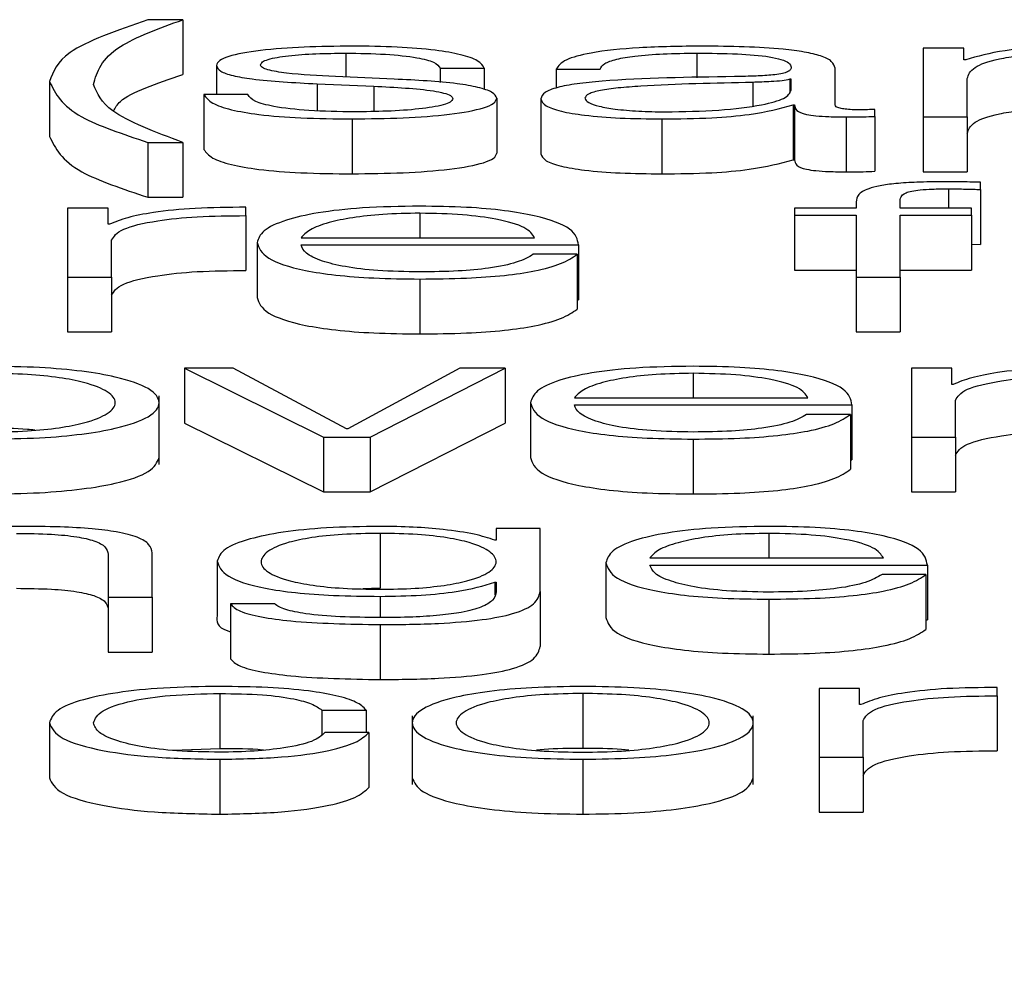
# Paper-space layout 'SHEET 2' of a CAD drawing. Units: inches. Extents: x 0.1 to 10.8, y 0.2 to 8.4.
# Drawn here: x 3.4 to 3.4, y 7.3 to 7.3 of the extents above; entities that cross this region are included whole.
import ezdxf

# ---------------------------------------------------------------- set-up
doc = ezdxf.new("R2010")
doc.units = ezdxf.units.IN
doc.header["$MEASUREMENT"] = 0
doc.layers.add('FORMAT', color=7, linetype='Continuous')
doc.styles.add('SLDTEXTSTYLE0', font='TXT', dxfattribs={"width": 0.605})
doc.dimstyles.new('SLDDIMSTYLE5', dxfattribs={"dimtxt": 0.091003, "dimasz": 0.080892, "dimexe": 0, "dimexo": 0.0625, "dimgap": 0.022751, "dimtad": 0, "dimtih": 1, "dimtoh": 1, "dimdec": 6, "dimlfac": 22.6, "dimrnd": 1e-09, "dimzin": 12, "dimdsep": 46, "dimtxsty": 'SLDTEXTSTYLE0', "dimsah": 1, "dimcen": 0.09, "dimadec": 0, "dimazin": 3, "dimtfac": 1, "dimtdec": 0, "dimtofl": 0, "dimtmove": 0, "dimatfit": 3, "dimfxl": 0, "dimfrac": 2, "dimtolj": 1, "dimtzin": 12, "dimarcsym": 0})

# ---------------------------------------------------------------- blocks, each defined once
blk = doc.blocks.new('_D_8')
at = {"layer": 'FORMAT'}
for p, q in [((2.4612632, 7.2287847), (2.4612632, 5.1820318)), ((4.0269669, 5.8128555), (4.0269669, 5.1820318)), ((2.4612632, 5.2820318), (2.6850872, 5.2820318)), ((4.0269669, 5.2820318), (3.8031429, 5.2820318))]:
    blk.add_line(p, q, dxfattribs=at)
for points in [[(2.4612632, 5.2820318), (2.5421551, 5.2695869), (2.5421551, 5.2944767)], [(4.0269669, 5.2820318), (3.946075, 5.2944767), (3.946075, 5.2695869)]]:
    blk.add_solid(points, dxfattribs=at)
at = {"layer": 'FORMAT', "char_height": 0.09375, "attachment_point": 1, "style": 'SLDTEXTSTYLE0'}
for s, insert in [('35 3/8"', (2.8225873, 5.4028819)), ('CLEAR', (3.2494102, 5.4028819)), ('OPENING LENGTH', (2.6850872, 5.2631249))]:
    blk.add_mtext(s, dxfattribs=dict(at, insert=insert))

psp = doc.layouts.new('SHEET 2')

# ---------------------------------------------------------------- linework, layer by layer
at = {"color": 7, "linetype": 'Continuous', "lineweight": 25}
for p, q in [((3.38800546, 7.33075575), (3.3877291, 7.33075575)), ((3.38800546, 7.33075575), (3.38800546, 7.3303214)), ((3.3941837, 7.33053096), (3.39386352, 7.33053096)), ((3.39386352, 7.33053096), (3.39386352, 7.3299865)), ((3.3941837, 7.33043929), (3.3941837, 7.33053096)), ((3.38827163, 7.33039389), (3.38827163, 7.33016268)), ((3.3942002, 7.33043929), (3.3941837, 7.33043929)), ((3.38967658, 7.33028521), (3.38921176, 7.33030525)), ((3.39004147, 7.33037173), (3.39038926, 7.33037173)), ((3.39004147, 7.33037173), (3.39004147, 7.33025888)), ((3.39038926, 7.33037173), (3.39038926, 7.33020263)), ((3.3909597, 7.33036434), (3.39130748, 7.33036434)), ((3.3909597, 7.33036434), (3.3909597, 7.33021496)), ((3.39316585, 7.33008246), (3.39316585, 7.33037173)), ((3.3869498, 7.33026712), (3.3869498, 7.32983277)), ((3.38906803, 7.33024817), (3.38951604, 7.33022916)), ((3.38906803, 7.33024817), (3.38906803, 7.33003539)), ((3.38951604, 7.33022916), (3.38951604, 7.33002979)), ((3.39281806, 7.33028412), (3.39280696, 7.33028412)), ((3.39280696, 7.33028412), (3.39280696, 7.33018585)), ((3.39281806, 7.33019749), (3.39281806, 7.33028412)), ((3.39421131, 7.3299865), (3.39421131, 7.33029048)), ((3.38817201, 7.33016268), (3.38817201, 7.32972833)), ((3.38851979, 7.33016268), (3.38817201, 7.33016268)), ((3.39048888, 7.33013417), (3.39048888, 7.32969982)), ((3.39083787, 7.33012993), (3.39083787, 7.32969558)), ((3.39283456, 7.33008138), (3.39283456, 7.32964703)), ((3.39283456, 7.33008138), (3.39284567, 7.33008138)), ((3.39284567, 7.33008138), (3.39284567, 7.32964703)), ((3.39348122, 7.32999074), (3.39348122, 7.33004656)), ((3.39348122, 7.32999074), (3.39348122, 7.32955639)), ((3.3893447, 7.3299707), (3.3893447, 7.32953635)), ((3.39179481, 7.3299707), (3.39179481, 7.32953635)), ((3.39325437, 7.3299865), (3.39325437, 7.32955215)), ((3.39386352, 7.3299865), (3.39421131, 7.3299865)), ((3.39386352, 7.3299865), (3.39386352, 7.32955215)), ((3.39421131, 7.3299865), (3.39421131, 7.32955215)), ((3.3877291, 7.32978496), (3.38800546, 7.32978496)), ((3.3877291, 7.32978496), (3.3877291, 7.32935061)), ((3.38800546, 7.32978496), (3.38800546, 7.32935061)), ((3.39283456, 7.32964703), (3.39284567, 7.32964703)), ((3.39386352, 7.32955215), (3.39421131, 7.32955215)), ((3.39431633, 7.32941239), (3.39431633, 7.32946924)), ((3.39431633, 7.32941239), (3.39431633, 7.32897804)), ((3.3877291, 7.32935061), (3.38800546, 7.32935061)), ((3.39333239, 7.32931413), (3.39333239, 7.32926455)), ((3.39368017, 7.32926455), (3.39368017, 7.32931202)), ((3.38709354, 7.32926455), (3.38709354, 7.32872009)), ((3.38741372, 7.32926455), (3.38709354, 7.32926455)), ((3.38741372, 7.32913692), (3.38741372, 7.32926455)), ((3.38850329, 7.32920558), (3.38850329, 7.32927194)), ((3.39284567, 7.32926455), (3.39284567, 7.32920872)), ((3.39333239, 7.32926455), (3.39284567, 7.32926455)), ((3.39284567, 7.32920872), (3.39333239, 7.32920872)), ((3.39284567, 7.32920872), (3.39284567, 7.32877438)), ((3.39333239, 7.32920872), (3.39333239, 7.32872009)), ((3.39424431, 7.32926455), (3.39368017, 7.32926455)), ((3.39368017, 7.32920872), (3.39424431, 7.32920872)), ((3.39368017, 7.32872009), (3.39368017, 7.32920872)), ((3.39424431, 7.32920872), (3.39424431, 7.32926455)), ((3.39424431, 7.32920872), (3.39424431, 7.32877438)), ((3.38742482, 7.32913692), (3.38741372, 7.32913692)), ((3.38850329, 7.32920558), (3.38850329, 7.32877123)), ((3.38744132, 7.32872009), (3.38744132, 7.32901033)), ((3.38859241, 7.32899235), (3.38859241, 7.328558)), ((3.3889402, 7.32903025), (3.39078836, 7.32903025)), ((3.39424431, 7.3289802), (3.39431633, 7.32897804)), ((3.3889402, 7.32897443), (3.39113614, 7.32897443)), ((3.39112504, 7.32889948), (3.39077725, 7.32889948)), ((3.39112504, 7.32889948), (3.39112504, 7.32846513)), ((3.39113614, 7.32897443), (3.39113614, 7.32854008)), ((3.39284567, 7.32877438), (3.39333239, 7.32877438)), ((3.39368017, 7.32877438), (3.39424431, 7.32877438)), ((3.38709354, 7.32872009), (3.38744132, 7.32872009)), ((3.38709354, 7.32872009), (3.38709354, 7.32828575)), ((3.38744132, 7.32872009), (3.38744132, 7.32828575)), ((3.38988123, 7.32870423), (3.38988123, 7.32826989)), ((3.39333239, 7.32872009), (3.39333239, 7.32828575)), ((3.39333239, 7.32872009), (3.39368017, 7.32872009)), ((3.39368017, 7.32872009), (3.39368017, 7.32828575)), ((3.39112504, 7.32854008), (3.39113614, 7.32854008)), ((3.38709354, 7.32828575), (3.38744132, 7.32828575)), ((3.39333239, 7.32828575), (3.39368017, 7.32828575)), ((3.38840456, 7.32799808), (3.38801747, 7.32799808)), ((3.38801747, 7.32799808), (3.38911754, 7.32745369)), ((3.38801747, 7.32799808), (3.38801747, 7.32756374)), ((3.38929999, 7.32752005), (3.38840456, 7.32799808)), ((3.39019601, 7.32799808), (3.38931109, 7.32752005)), ((3.38948813, 7.32745369), (3.3905555, 7.32799808)), ((3.3905555, 7.32799808), (3.39019601, 7.32799808)), ((3.3905555, 7.32799808), (3.3905555, 7.32756374)), ((3.39408978, 7.32799808), (3.3937696, 7.32799808)), ((3.3937696, 7.32799808), (3.3937696, 7.32745369)), ((3.39408978, 7.32787052), (3.39408978, 7.32799808)), ((3.39410088, 7.32787052), (3.39408978, 7.32787052)), ((3.38781762, 7.32723719), (3.38781762, 7.32778012)), ((3.39110313, 7.32776385), (3.39295099, 7.32776385)), ((3.39411768, 7.32745369), (3.39411768, 7.32774386)), ((3.39075535, 7.32772594), (3.39075535, 7.32729159)), ((3.39110313, 7.32770802), (3.39329908, 7.32770802)), ((3.39329908, 7.32770802), (3.39329908, 7.32727367)), ((3.39328798, 7.32763307), (3.39294019, 7.32763307)), ((3.39328798, 7.32763307), (3.39328798, 7.32719872)), ((3.38801747, 7.32756374), (3.38911754, 7.32701934)), ((3.38931109, 7.32752005), (3.38929999, 7.32752005)), ((3.38948813, 7.32701934), (3.3905555, 7.32756374)), ((3.38911754, 7.32745369), (3.38911754, 7.32701934)), ((3.38911754, 7.32745369), (3.38948813, 7.32745369)), ((3.38948813, 7.32745369), (3.38948813, 7.32701934)), ((3.39204357, 7.32743783), (3.39204357, 7.32700348)), ((3.3937696, 7.32745369), (3.3937696, 7.32701934)), ((3.3937696, 7.32745369), (3.39411768, 7.32745369)), ((3.39411768, 7.32745369), (3.39411768, 7.32701934)), ((3.39328798, 7.32727367), (3.39329908, 7.32727367)), ((3.38911754, 7.32701934), (3.38948813, 7.32701934)), ((3.3937696, 7.32701934), (3.39411768, 7.32701934)), ((3.39048408, 7.32673168), (3.39048408, 7.32663777)), ((3.39083187, 7.32673168), (3.39048408, 7.32673168)), ((3.39083187, 7.32623142), (3.39083187, 7.32673168)), ((3.38956525, 7.32669171), (3.38956525, 7.32625736)), ((3.39048408, 7.32663777), (3.39047298, 7.32663777)), ((3.38741432, 7.32652704), (3.38741432, 7.32618722)), ((3.3877621, 7.32618722), (3.3877621, 7.32653757)), ((3.39170028, 7.32649738), (3.39354814, 7.32649738)), ((3.38827703, 7.3264731), (3.38827703, 7.32603876)), ((3.3913525, 7.32645953), (3.3913525, 7.32602519)), ((3.39170028, 7.32644155), (3.39389593, 7.32644155)), ((3.39389593, 7.32644155), (3.39389593, 7.32600721)), ((3.39388482, 7.32636666), (3.39353704, 7.32636666)), ((3.39388482, 7.32636666), (3.39388482, 7.32593231)), ((3.38956525, 7.32625736), (3.38942883, 7.32625332)), ((3.39047298, 7.32630528), (3.39048408, 7.32630528)), ((3.39047298, 7.32630528), (3.39047298, 7.3262058)), ((3.39048408, 7.32630528), (3.39048408, 7.32623142)), ((3.38741432, 7.32618722), (3.3877621, 7.32618722)), ((3.38741432, 7.32618722), (3.38741432, 7.32575287)), ((3.3877621, 7.32618722), (3.3877621, 7.32575287)), ((3.39083187, 7.32623142), (3.39083187, 7.32579707)), ((3.39264042, 7.32617142), (3.39264042, 7.32573707)), ((3.38873014, 7.32613449), (3.38838236, 7.32613449)), ((3.38838236, 7.32613449), (3.38838236, 7.32570014)), ((3.38956525, 7.32596982), (3.38956525, 7.32553547)), ((3.39388482, 7.32600721), (3.39389593, 7.32600721)), ((3.38741432, 7.32575287), (3.3877621, 7.32575287)), ((3.39444896, 7.32540624), (3.39444896, 7.3254726)), ((3.38829864, 7.32542524), (3.38829864, 7.3249909)), ((3.39116975, 7.32542524), (3.39116975, 7.3249909)), ((3.39303921, 7.32546521), (3.39303921, 7.32492075)), ((3.39335939, 7.32546521), (3.39303921, 7.32546521)), ((3.39335939, 7.32533764), (3.39335939, 7.32546521)), ((3.39444896, 7.32540624), (3.39444896, 7.32497189)), ((3.3933705, 7.32533764), (3.39335939, 7.32533764)), ((3.38910614, 7.32529436), (3.38945452, 7.32529436)), ((3.38910614, 7.32529436), (3.38910614, 7.32510143)), ((3.38945452, 7.32529436), (3.38945452, 7.32511589)), ((3.38982032, 7.32524736), (3.38982032, 7.32470443)), ((3.39251859, 7.32470443), (3.39251859, 7.32524736)), ((3.3869495, 7.32519307), (3.3869495, 7.32475872)), ((3.393387, 7.32492075), (3.393387, 7.32521099)), ((3.38947673, 7.32511589), (3.38912804, 7.32511589)), ((3.38947673, 7.32511589), (3.38947673, 7.32468154)), ((3.38792528, 7.32497605), (3.38829864, 7.3249909)), ((3.38829864, 7.32490495), (3.38829864, 7.3244706)), ((3.39116975, 7.32490495), (3.39116975, 7.3244706)), ((3.39303921, 7.32492075), (3.393387, 7.32492075)), ((3.39303921, 7.32492075), (3.39303921, 7.32448641)), ((3.393387, 7.32492075), (3.393387, 7.32448641)), ((3.39303921, 7.32448641), (3.393387, 7.32448641))]:
    psp.add_line(p, q, dxfattribs=at)
at = {"color": 8, "linetype": 'Continuous', "lineweight": 25}
for p, q in [((3.38929488, 7.33049099), (3.38929488, 7.33030167)), ((3.39207147, 7.33049099), (3.39207147, 7.33029484)), ((3.39251378, 7.33025973), (3.39251378, 7.33007445)), ((3.39406187, 7.32941765), (3.39406187, 7.32926455)), ((3.38988123, 7.32922453), (3.38988123, 7.32903025)), ((3.39204357, 7.32795812), (3.39204357, 7.32776385)), ((3.39264042, 7.32669171), (3.39264042, 7.32649738)), ((3.38956525, 7.32619358), (3.38956525, 7.32602564))]:
    psp.add_line(p, q, dxfattribs=at)
at = {"color": 7, "linetype": 'Continuous', "lineweight": 25}
for points, knots in [([(3.3877291, 7.33075575), (3.38748561, 7.33067113), (3.38704542, 7.33051815), (3.38697933, 7.33034465), (3.3869498, 7.33026712)], [0, 0, 0, 0, 0.5531354, 1, 1, 1, 1]), ([(3.38729759, 7.33024284), (3.38732794, 7.33034531), (3.38738152, 7.33052616), (3.38781682, 7.33068633), (3.38800546, 7.33075575)], [0, 0, 0, 0, 0.5666268, 1, 1, 1, 1]), ([(3.3893447, 7.33054682), (3.38921686, 7.33054529), (3.3889647, 7.33054228), (3.3886128, 7.33051657), (3.3883836, 7.33047554), (3.38828477, 7.33043151), (3.38827615, 7.33040684), (3.38827163, 7.33039389)], [0, 0, 0, 0, 0.2561869, 0.5053289, 0.7414528, 0.8642641, 1, 1, 1, 1]), ([(3.39038926, 7.33037173), (3.39037804, 7.33039203), (3.39035692, 7.33043023), (3.39021523, 7.33048009), (3.38999469, 7.33051813), (3.38969445, 7.33054268), (3.38946453, 7.3305454), (3.3893447, 7.33054682)], [0, 0, 0, 0, 0.2046142, 0.3850746, 0.5581855, 0.7697297, 1, 1, 1, 1]), ([(3.39211559, 7.33054682), (3.39194619, 7.33054489), (3.39162986, 7.3305413), (3.39123785, 7.33050071), (3.39100732, 7.33043681), (3.39097633, 7.33038965), (3.3909597, 7.33036434)], [0, 0, 0, 0, 0.30034809, 0.56089657, 0.76442599, 1, 1, 1, 1]), ([(3.39316585, 7.33037173), (3.39316105, 7.33039008), (3.39315228, 7.33042359), (3.39306458, 7.33046818), (3.39292954, 7.3305012), (3.39263223, 7.33054046), (3.39233928, 7.33054407), (3.39211559, 7.33054682)], [0, 0, 0, 0, 0.1808751, 0.3303674, 0.4626615, 0.5896969, 1, 1, 1, 1]), ([(3.39513553, 7.33054682), (3.39501873, 7.33054518), (3.39479779, 7.33054208), (3.39444334, 7.33050832), (3.39429229, 7.33046544), (3.3942002, 7.33043929)], [0, 0, 0, 0, 0.3045242, 0.575995, 1, 1, 1, 1]), ([(3.38861942, 7.33039703), (3.38862228, 7.33040525), (3.38862771, 7.33042082), (3.38869091, 7.3304484), (3.38883759, 7.33047349), (3.38905863, 7.33048844), (3.38921561, 7.33049013), (3.38929488, 7.33049099)], [0, 0, 0, 0, 0.1376353, 0.2608956, 0.4967161, 0.745825, 1, 1, 1, 1]), ([(3.38929488, 7.33049099), (3.38940118, 7.33048956), (3.389604, 7.33048682), (3.38985513, 7.33046022), (3.39001059, 7.33041902), (3.39003075, 7.33038815), (3.39004147, 7.33037173)], [0, 0, 0, 0, 0.2916219, 0.5564152, 0.76395, 1, 1, 1, 1]), ([(3.39130748, 7.33036434), (3.39131448, 7.3303794), (3.39132752, 7.33040743), (3.39142766, 7.3304441), (3.39158897, 7.33047148), (3.39181163, 7.33048836), (3.39198169, 7.33049008), (3.39207147, 7.33049099)], [0, 0, 0, 0, 0.2066471, 0.3846908, 0.5542127, 0.7646459, 1, 1, 1, 1]), ([(3.39207147, 7.33049099), (3.39217919, 7.33049026), (3.39237993, 7.3304889), (3.39261898, 7.33046998), (3.39274717, 7.33044187), (3.39280882, 7.33041279), (3.3928148, 7.33039099), (3.39281806, 7.33037911)], [0, 0, 0, 0, 0.2975732, 0.5545636, 0.6851865, 0.8285019, 1, 1, 1, 1]), ([(3.39421131, 7.33029048), (3.39422107, 7.33032018), (3.39423925, 7.33037549), (3.39440657, 7.33043892), (3.39462032, 7.33047225), (3.39482827, 7.33048841), (3.39498176, 7.3304901), (3.39506352, 7.33049099)], [0, 0, 0, 0, 0.3047439, 0.5673837, 0.6997179, 0.84006, 1, 1, 1, 1]), ([(3.38827163, 7.33039389), (3.38827695, 7.33037835), (3.38828679, 7.33034959), (3.38839241, 7.33031194), (3.38863951, 7.33027114), (3.38888692, 7.33025787), (3.38906803, 7.33024817)], [0, 0, 0, 0, 0.2009406, 0.3720716, 0.5403394, 1, 1, 1, 1]), ([(3.38921176, 7.33030525), (3.38907751, 7.33031227), (3.38887772, 7.3303227), (3.38869037, 7.330353), (3.38862781, 7.3303768), (3.38862229, 7.33039011), (3.38861942, 7.33039703)], [0, 0, 0, 0, 0.5017348, 0.74662, 0.8683496, 1, 1, 1, 1]), ([(3.39281806, 7.33037911), (3.39281675, 7.33037164), (3.3928144, 7.33035825), (3.39278723, 7.3303403), (3.39273946, 7.33032687), (3.39265738, 7.3303158), (3.39253045, 7.33030893), (3.39242723, 7.33030656), (3.39237005, 7.33030525)], [0, 0, 0, 0, 0.1724421, 0.3092628, 0.4261761, 0.5405968, 0.7454876, 1, 1, 1, 1]), ([(3.38745632, 7.33003198), (3.38746996, 7.330058), (3.38752419, 7.33016145), (3.38779944, 7.33025293), (3.38800546, 7.3303214)], [0, 0, 0, 0, 0.2514865, 1, 1, 1, 1]), ([(3.39237005, 7.33030525), (3.39200948, 7.33030018), (3.39157292, 7.33029404), (3.39112071, 7.33025039), (3.39095862, 7.33022048), (3.39085322, 7.33017878), (3.39084327, 7.33014712), (3.39083787, 7.33012993)], [0, 0, 0, 0, 0.5330398, 0.6453975, 0.7525999, 0.8656646, 1, 1, 1, 1]), ([(3.3869498, 7.33026712), (3.38699757, 7.33017154), (3.38708331, 7.32999998), (3.38753088, 7.32985096), (3.3877291, 7.32978496)], [0, 0, 0, 0, 0.5571193, 1, 1, 1, 1]), ([(3.38800546, 7.32978496), (3.38778736, 7.32986627), (3.38739953, 7.33001086), (3.38732862, 7.33017222), (3.38729759, 7.33024284)], [0, 0, 0, 0, 0.56235733, 1, 1, 1, 1]), ([(3.38951604, 7.33022916), (3.38968646, 7.33022089), (3.38989653, 7.3302107), (3.39007399, 7.33017633), (3.3901316, 7.33015471), (3.39013781, 7.33013849), (3.39014109, 7.33012993)], [0, 0, 0, 0, 0.5779726, 0.712446, 0.8483565, 1, 1, 1, 1]), ([(3.39048888, 7.33013417), (3.39048176, 7.33015051), (3.39046825, 7.33018148), (3.39034815, 7.33022147), (3.39010299, 7.33026472), (3.3898529, 7.33027674), (3.38967658, 7.33028521)], [0, 0, 0, 0, 0.2057649, 0.3900204, 0.56996, 1, 1, 1, 1]), ([(3.39251378, 7.33025973), (3.39221354, 7.33025351), (3.39184914, 7.33024595), (3.39145236, 7.33021733), (3.39130485, 7.33019776), (3.39120161, 7.330169), (3.39119137, 7.33014622), (3.39118595, 7.33013417)], [0, 0, 0, 0, 0.5556794, 0.6744402, 0.7814231, 0.8843641, 1, 1, 1, 1]), ([(3.39280696, 7.33028412), (3.39278849, 7.33028009), (3.39274854, 7.33027135), (3.39264183, 7.33026446), (3.39256211, 7.33026152), (3.39251378, 7.33025973)], [0, 0, 0, 0, 0.25286772, 0.54707369, 1, 1, 1, 1]), ([(3.38817201, 7.33016268), (3.38818847, 7.33014002), (3.3882192, 7.33009773), (3.38837358, 7.33004265), (3.38861505, 7.33000078), (3.38895082, 7.32997466), (3.38920812, 7.32997207), (3.3893447, 7.3299707)], [0, 0, 0, 0, 0.2068064, 0.3858545, 0.5549946, 0.7637894, 1, 1, 1, 1]), ([(3.3893612, 7.33002652), (3.38923913, 7.33002828), (3.38900797, 7.3300316), (3.38872772, 7.33006362), (3.38855877, 7.33011024), (3.38853326, 7.33014456), (3.38851979, 7.33016268)], [0, 0, 0, 0, 0.2962344, 0.5609621, 0.7682463, 1, 1, 1, 1]), ([(3.39182241, 7.33002652), (3.39196667, 7.33002922), (3.39224678, 7.33003444), (3.39258013, 7.33007582), (3.39278678, 7.33013338), (3.39280737, 7.33017557), (3.39281806, 7.33019749)], [0, 0, 0, 0, 0.2882857, 0.5597433, 0.7712344, 1, 1, 1, 1]), ([(3.3893447, 7.3299707), (3.38948008, 7.32997236), (3.38974819, 7.32997564), (3.39012279, 7.33000322), (3.39036818, 7.33004697), (3.39047468, 7.330094), (3.390484, 7.33012035), (3.39048888, 7.33013417)], [0, 0, 0, 0, 0.25443347, 0.50390503, 0.74103288, 0.86415533, 1, 1, 1, 1]), ([(3.39014109, 7.33012993), (3.39013745, 7.33012104), (3.39013044, 7.33010397), (3.39005071, 7.33007363), (3.38987591, 7.33004666), (3.3896254, 7.3300298), (3.38944836, 7.33002761), (3.3893612, 7.33002652)], [0, 0, 0, 0, 0.132199, 0.2537589, 0.495724, 0.7517422, 1, 1, 1, 1]), ([(3.39083787, 7.33012993), (3.39084498, 7.33011119), (3.39085831, 7.3300761), (3.39098703, 7.3300302), (3.39119229, 7.3299959), (3.39147114, 7.3299743), (3.39168382, 7.32997193), (3.39179481, 7.3299707)], [0, 0, 0, 0, 0.2045552, 0.383142, 0.5552895, 0.7679221, 1, 1, 1, 1]), ([(3.39118595, 7.33013417), (3.39119163, 7.33012244), (3.39120263, 7.33009973), (3.3912935, 7.33007001), (3.3914302, 7.33004641), (3.39161157, 7.33002984), (3.39175144, 7.33002764), (3.39182241, 7.33002652)], [0, 0, 0, 0, 0.1941438, 0.3759233, 0.5567878, 0.7751003, 1, 1, 1, 1]), ([(3.39179481, 7.3299707), (3.39192857, 7.32997195), (3.39217161, 7.32997421), (3.39256128, 7.33000918), (3.39273031, 7.33005383), (3.39283456, 7.33008138)], [0, 0, 0, 0, 0.3193229, 0.5801626, 1, 1, 1, 1]), ([(3.39284567, 7.33008138), (3.39284671, 7.33006702), (3.39284859, 7.33004109), (3.39291206, 7.33000968), (3.39301618, 7.32999435), (3.39312589, 7.32998746), (3.3932084, 7.32998685), (3.39325437, 7.3299865)], [0, 0, 0, 0, 0.3017024, 0.5447076, 0.6702997, 0.8163099, 1, 1, 1, 1]), ([(3.3933705, 7.33004233), (3.39334693, 7.33004256), (3.39330334, 7.330043), (3.39324472, 7.33004757), (3.39319892, 7.33005569), (3.39316999, 7.33006786), (3.3931673, 7.33007735), (3.39316585, 7.33008246)], [0, 0, 0, 0, 0.21072223, 0.38981525, 0.55555522, 0.76054029, 1, 1, 1, 1]), ([(3.39325437, 7.3299865), (3.39329861, 7.32998661), (3.39337492, 7.3299868), (3.39344977, 7.32998957), (3.39348122, 7.32999074)], [0, 0, 0, 0, 0.5798219, 1, 1, 1, 1]), ([(3.39348122, 7.33004656), (3.39346199, 7.33004533), (3.393426, 7.33004301), (3.39338813, 7.33004254), (3.3933705, 7.33004233)], [0, 0, 0, 0, 0.5344287, 1, 1, 1, 1]), ([(3.39421131, 7.32985613), (3.39422107, 7.32988584), (3.39423925, 7.32994114), (3.39440657, 7.33000457), (3.39462032, 7.3300379), (3.39482827, 7.33005406), (3.39498176, 7.33005575), (3.39506352, 7.33005664)], [0, 0, 0, 0, 0.30474394, 0.56738372, 0.69971794, 0.84006004, 1, 1, 1, 1]), ([(3.3869498, 7.32983277), (3.38699757, 7.32973719), (3.38708331, 7.32956563), (3.38753088, 7.32941661), (3.3877291, 7.32935061)], [0, 0, 0, 0, 0.5571193, 1, 1, 1, 1]), ([(3.38817201, 7.32972833), (3.38818847, 7.32970567), (3.3882192, 7.32966339), (3.38837358, 7.3296083), (3.38861505, 7.32956644), (3.38895082, 7.32954031), (3.38920812, 7.32953772), (3.3893447, 7.32953635)], [0, 0, 0, 0, 0.2068064, 0.3858545, 0.5549946, 0.7637894, 1, 1, 1, 1]), ([(3.3893447, 7.32953635), (3.38948008, 7.32953801), (3.38974819, 7.32954129), (3.39012279, 7.32956887), (3.39036818, 7.32961262), (3.39047468, 7.32965965), (3.390484, 7.329686), (3.39048888, 7.32969982)], [0, 0, 0, 0, 0.25443347, 0.50390503, 0.74103288, 0.86415533, 1, 1, 1, 1]), ([(3.39083787, 7.32969558), (3.39084498, 7.32967685), (3.39085831, 7.32964175), (3.39098703, 7.32959585), (3.39119229, 7.32956155), (3.39147114, 7.32953995), (3.39168382, 7.32953759), (3.39179481, 7.32953635)], [0, 0, 0, 0, 0.2045552, 0.383142, 0.5552895, 0.7679221, 1, 1, 1, 1]), ([(3.39179481, 7.32953635), (3.39192857, 7.3295376), (3.39217161, 7.32953986), (3.39256128, 7.32957483), (3.39273031, 7.32961949), (3.39283456, 7.32964703)], [0, 0, 0, 0, 0.3193229, 0.5801626, 1, 1, 1, 1]), ([(3.39284567, 7.32964703), (3.39284671, 7.32963267), (3.39284859, 7.32960674), (3.39291206, 7.32957533), (3.39301618, 7.32956), (3.39312589, 7.32955311), (3.3932084, 7.3295525), (3.39325437, 7.32955215)], [0, 0, 0, 0, 0.30170242, 0.54470756, 0.67029966, 0.81630993, 1, 1, 1, 1]), ([(3.39325437, 7.32955215), (3.39329861, 7.32955226), (3.39337492, 7.32955245), (3.39344977, 7.32955522), (3.39348122, 7.32955639)], [0, 0, 0, 0, 0.5798219, 1, 1, 1, 1]), ([(3.39402316, 7.32947348), (3.39395254, 7.32947291), (3.39382342, 7.32947186), (3.39364955, 7.32946094), (3.39351673, 7.32944295), (3.39340533, 7.32941342), (3.39333795, 7.32936905), (3.39333434, 7.32933338), (3.39333239, 7.32931413)], [0, 0, 0, 0, 0.1687678, 0.308562, 0.4320926, 0.552618, 0.7586825, 1, 1, 1, 1]), ([(3.39431633, 7.32946924), (3.39426055, 7.32947067), (3.39416322, 7.32947317), (3.39406506, 7.32947339), (3.39402316, 7.32947348)], [0, 0, 0, 0, 0.57313, 1, 1, 1, 1]), ([(3.39368017, 7.32931202), (3.39368078, 7.3293258), (3.39368189, 7.32935102), (3.39370651, 7.32938182), (3.39376951, 7.32940068), (3.39384226, 7.32941082), (3.39394305, 7.32941682), (3.39401917, 7.32941736), (3.39406187, 7.32941765)], [0, 0, 0, 0, 0.2752737, 0.5034404, 0.6053216, 0.7117184, 0.8382985, 1, 1, 1, 1]), ([(3.39406187, 7.32941765), (3.39410805, 7.32941727), (3.39419349, 7.32941656), (3.39427766, 7.3294137), (3.39431633, 7.32941239)], [0, 0, 0, 0, 0.5405504, 1, 1, 1, 1]), ([(3.38850329, 7.32927194), (3.38836747, 7.32927087), (3.38810645, 7.32926881), (3.3877829, 7.32923559), (3.38755384, 7.32919014), (3.38746864, 7.329155), (3.38742482, 7.32913692)], [0, 0, 0, 0, 0.2922101, 0.5616007, 0.7744924, 1, 1, 1, 1]), ([(3.38988123, 7.32928035), (3.38972658, 7.32927794), (3.38943608, 7.32927342), (3.3890636, 7.32923131), (3.38879277, 7.32916763), (3.38862293, 7.32908546), (3.3886027, 7.32902374), (3.38859241, 7.32899235)], [0, 0, 0, 0, 0.2068302, 0.3885227, 0.564857, 0.7787217, 1, 1, 1, 1]), ([(3.38988123, 7.32922453), (3.38978162, 7.32922282), (3.3895899, 7.32921953), (3.38933972, 7.32919151), (3.38914142, 7.32914946), (3.38899733, 7.32909443), (3.38895942, 7.32905184), (3.3889402, 7.32903025)], [0, 0, 0, 0, 0.1950538, 0.3754129, 0.5554114, 0.7745909, 1, 1, 1, 1]), ([(3.39113614, 7.32897443), (3.39112763, 7.32901661), (3.39111116, 7.32909822), (3.39087096, 7.32919332), (3.39055574, 7.32924778), (3.39024105, 7.32927569), (3.39000582, 7.32927874), (3.38988123, 7.32928035)], [0, 0, 0, 0, 0.2875666, 0.5563334, 0.6938921, 0.8378686, 1, 1, 1, 1]), ([(3.39078836, 7.32903025), (3.39077047, 7.32905781), (3.39073551, 7.32911164), (3.39052087, 7.32917617), (3.39022023, 7.32921763), (3.38999696, 7.32922217), (3.38988123, 7.32922453)], [0, 0, 0, 0, 0.2867236, 0.5602154, 0.7720244, 1, 1, 1, 1]), ([(3.38744132, 7.32901033), (3.38745911, 7.32904048), (3.38749364, 7.32909902), (3.38776688, 7.32916529), (3.38812234, 7.32920266), (3.38837255, 7.32920457), (3.38850329, 7.32920558)], [0, 0, 0, 0, 0.2838653, 0.5511211, 0.7654518, 1, 1, 1, 1]), ([(3.38859241, 7.32899235), (3.388607, 7.32895083), (3.3886348, 7.32887167), (3.38889161, 7.32878149), (3.38921236, 7.32873265), (3.38952612, 7.32870824), (3.38975796, 7.32870563), (3.38988123, 7.32870423)], [0, 0, 0, 0, 0.2905716, 0.5538864, 0.6901426, 0.8352503, 1, 1, 1, 1]), ([(3.38988123, 7.32876006), (3.38976713, 7.32876204), (3.38955181, 7.32876578), (3.38928117, 7.32879936), (3.38908826, 7.32884791), (3.38896665, 7.32890791), (3.38894897, 7.32895238), (3.3889402, 7.32897443)], [0, 0, 0, 0, 0.2076244, 0.3918243, 0.5722599, 0.7878751, 1, 1, 1, 1]), ([(3.38988123, 7.32870423), (3.39000481, 7.32870542), (3.39023571, 7.32870763), (3.39055095, 7.32872991), (3.39081463, 7.32876876), (3.3910179, 7.32882676), (3.391088, 7.32887434), (3.39112504, 7.32889948)], [0, 0, 0, 0, 0.2094419, 0.3913275, 0.5615161, 0.7682803, 1, 1, 1, 1]), ([(3.39077725, 7.32889948), (3.39074046, 7.32887789), (3.39066956, 7.32883627), (3.39045137, 7.32878986), (3.39017583, 7.32876382), (3.38998375, 7.32876137), (3.38988123, 7.32876006)], [0, 0, 0, 0, 0.28208352, 0.54370326, 0.75647524, 1, 1, 1, 1]), ([(3.38744132, 7.32857598), (3.38745911, 7.32860613), (3.38749364, 7.32866467), (3.38776688, 7.32873094), (3.38812234, 7.32876831), (3.38837255, 7.32877023), (3.38850329, 7.32877123)], [0, 0, 0, 0, 0.28386531, 0.55112107, 0.76545176, 1, 1, 1, 1]), ([(3.38859241, 7.328558), (3.388607, 7.32851648), (3.3886348, 7.32843732), (3.38889161, 7.32834714), (3.38921236, 7.3282983), (3.38952612, 7.3282739), (3.38975796, 7.32827128), (3.38988123, 7.32826989)], [0, 0, 0, 0, 0.2905716, 0.5538864, 0.6901426, 0.8352503, 1, 1, 1, 1]), ([(3.38988123, 7.32826989), (3.39000481, 7.32827107), (3.39023571, 7.32827328), (3.39055095, 7.32829556), (3.39081463, 7.32833441), (3.3910179, 7.32839242), (3.391088, 7.32843999), (3.39112504, 7.32846513)], [0, 0, 0, 0, 0.2094419, 0.3913275, 0.5615161, 0.7682803, 1, 1, 1, 1]), ([(3.38646818, 7.32743783), (3.3866046, 7.32743967), (3.38686455, 7.32744319), (3.38721356, 7.32747451), (3.38753141, 7.32752938), (3.38776561, 7.32761583), (3.38784458, 7.32772585), (3.38776562, 7.32783588), (3.38753144, 7.32792237), (3.38721357, 7.32797726), (3.38686455, 7.32800858), (3.3866046, 7.3280121), (3.38646818, 7.32801394)], [0, 0, 0, 0, 0.0898829, 0.171271, 0.249778, 0.3702255, 0.49994, 0.6297302, 0.7502123, 0.8287272, 0.910117, 1, 1, 1, 1]), ([(3.39204357, 7.32801394), (3.39188901, 7.32801153), (3.39159863, 7.328007), (3.39122636, 7.32796486), (3.39095569, 7.32790118), (3.39078589, 7.32781902), (3.39076564, 7.32775731), (3.39075535, 7.32772594)], [0, 0, 0, 0, 0.20676841, 0.38846734, 0.56485442, 0.77876808, 1, 1, 1, 1]), ([(3.39329908, 7.32770802), (3.39329056, 7.3277502), (3.39327408, 7.3278318), (3.39303379, 7.3279269), (3.39271845, 7.32798137), (3.39240359, 7.32800928), (3.39216823, 7.32801233), (3.39204357, 7.32801394)], [0, 0, 0, 0, 0.2874554, 0.5562017, 0.693781, 0.8378006, 1, 1, 1, 1]), ([(3.39517965, 7.32800553), (3.39504377, 7.32800446), (3.39478266, 7.32800241), (3.394459, 7.32796919), (3.3942299, 7.32792373), (3.3941447, 7.32788859), (3.39410088, 7.32787052)], [0, 0, 0, 0, 0.292286, 0.5616775, 0.7745371, 1, 1, 1, 1]), ([(3.38646818, 7.32749365), (3.38657233, 7.32749529), (3.38677155, 7.32749842), (3.38703381, 7.32752576), (3.38726598, 7.32757194), (3.38743082, 7.32764071), (3.38748975, 7.32772586), (3.38743085, 7.32781102), (3.38726602, 7.32787983), (3.38703382, 7.32792602), (3.38677155, 7.32795335), (3.38657233, 7.32795648), (3.38646818, 7.32795812)], [0, 0, 0, 0, 0.088363, 0.1690314, 0.2484586, 0.3715381, 0.4999137, 0.6284227, 0.7515443, 0.8309729, 0.9116378, 1, 1, 1, 1]), ([(3.39204357, 7.32795812), (3.39194404, 7.32795641), (3.39175245, 7.32795312), (3.39150241, 7.3279251), (3.39130418, 7.32788305), (3.39116012, 7.32782802), (3.39112231, 7.32778544), (3.39110313, 7.32776385)], [0, 0, 0, 0, 0.1949468, 0.375288, 0.5553156, 0.774544, 1, 1, 1, 1]), ([(3.39295099, 7.32776385), (3.39293317, 7.3277914), (3.39289836, 7.32784523), (3.39268366, 7.32790977), (3.39238281, 7.32795122), (3.39215941, 7.32795576), (3.39204357, 7.32795812)], [0, 0, 0, 0, 0.2866238, 0.5600442, 0.7718824, 1, 1, 1, 1]), ([(3.39411768, 7.32774386), (3.39413544, 7.32777403), (3.39416992, 7.32783258), (3.39444308, 7.32789887), (3.39479862, 7.32793623), (3.39504887, 7.32793812), (3.39517965, 7.32793911)], [0, 0, 0, 0, 0.28392747, 0.55113884, 0.76542281, 1, 1, 1, 1]), ([(3.39075535, 7.32772594), (3.39076993, 7.32768442), (3.39079774, 7.32760527), (3.39105445, 7.32751509), (3.39137507, 7.32746624), (3.39168866, 7.32744184), (3.39192037, 7.32743922), (3.39204357, 7.32743783)], [0, 0, 0, 0, 0.29063651, 0.55399039, 0.69024029, 0.83531396, 1, 1, 1, 1]), ([(3.39204357, 7.32749365), (3.39192956, 7.32749563), (3.39171438, 7.32749938), (3.39144394, 7.32753296), (3.39125115, 7.32758151), (3.39112959, 7.3276415), (3.3911119, 7.32768597), (3.39110313, 7.32770802)], [0, 0, 0, 0, 0.2075205, 0.3916857, 0.5721399, 0.7878109, 1, 1, 1, 1]), ([(3.39294019, 7.32763307), (3.39290338, 7.32761147), (3.39283243, 7.32756984), (3.39261395, 7.32752343), (3.39233825, 7.32749741), (3.3921461, 7.32749496), (3.39204357, 7.32749365)], [0, 0, 0, 0, 0.2821031, 0.5437278, 0.7565164, 1, 1, 1, 1]), ([(3.39204357, 7.32743783), (3.39216722, 7.32743901), (3.39239821, 7.32744121), (3.39271356, 7.32746348), (3.39297728, 7.32750233), (3.39318058, 7.32756034), (3.39325084, 7.32760792), (3.39328798, 7.32763307)], [0, 0, 0, 0, 0.2095119, 0.3913749, 0.5615047, 0.7682321, 1, 1, 1, 1]), ([(3.3868337, 7.32750871), (3.38681431, 7.3275108), (3.38670437, 7.32752266), (3.38657486, 7.32752327), (3.38646818, 7.32752377)], [0, 0, 0, 0, 0.17630498, 1, 1, 1, 1]), ([(3.39411768, 7.32730952), (3.39413544, 7.32733968), (3.39416992, 7.32739823), (3.39444308, 7.32746452), (3.39479862, 7.32750188), (3.39504887, 7.32750377), (3.39517965, 7.32750476)], [0, 0, 0, 0, 0.2839275, 0.5511388, 0.7654228, 1, 1, 1, 1]), ([(3.38646818, 7.32700348), (3.38660458, 7.32700532), (3.38686448, 7.32700885), (3.3872138, 7.32704016), (3.38753032, 7.32709503), (3.38777235, 7.32718148), (3.38780216, 7.32725392), (3.38781762, 7.32729148)], [0, 0, 0, 0, 0.1797873, 0.342583, 0.499616, 0.7405399, 1, 1, 1, 1]), ([(3.39075535, 7.32729159), (3.39076993, 7.32725007), (3.39079774, 7.32717092), (3.39105445, 7.32708074), (3.39137507, 7.32703189), (3.39168866, 7.32700749), (3.39192037, 7.32700487), (3.39204357, 7.32700348)], [0, 0, 0, 0, 0.2906365, 0.5539904, 0.6902403, 0.835314, 1, 1, 1, 1]), ([(3.39204357, 7.32700348), (3.39216722, 7.32700466), (3.39239821, 7.32700687), (3.39271356, 7.32702913), (3.39297728, 7.32706798), (3.39318058, 7.327126), (3.39325084, 7.32717357), (3.39328798, 7.32719872)], [0, 0, 0, 0, 0.2095119, 0.3913749, 0.5615047, 0.7682321, 1, 1, 1, 1]), ([(3.38671754, 7.32674748), (3.3866059, 7.32674555), (3.38638625, 7.32674176), (3.3861144, 7.3267147), (3.38591084, 7.32667972), (3.38583945, 7.32665174), (3.38580412, 7.32663789)], [0, 0, 0, 0, 0.2922126, 0.5748735, 0.789613, 1, 1, 1, 1]), ([(3.3877621, 7.32653757), (3.38775813, 7.32656012), (3.38775071, 7.32660214), (3.38766347, 7.32666042), (3.38750159, 7.3267037), (3.38728108, 7.32673053), (3.38701851, 7.3267453), (3.38682405, 7.32674671), (3.38671754, 7.32674748)], [0, 0, 0, 0, 0.2021592, 0.3768289, 0.5365973, 0.6674505, 0.8178595, 1, 1, 1, 1]), ([(3.38956525, 7.32674748), (3.3894217, 7.3267453), (3.38914787, 7.32674113), (3.38878659, 7.32670406), (3.38850353, 7.3266459), (3.38831184, 7.32656636), (3.38828891, 7.32650491), (3.38827703, 7.3264731)], [0, 0, 0, 0, 0.1982456, 0.3781663, 0.5541629, 0.7692404, 1, 1, 1, 1]), ([(3.39047298, 7.32663777), (3.39042355, 7.32665431), (3.39032208, 7.32668827), (3.3900866, 7.32672212), (3.38982873, 7.32674358), (3.38965425, 7.32674616), (3.38956525, 7.32674748)], [0, 0, 0, 0, 0.26241356, 0.53877825, 0.76472078, 1, 1, 1, 1]), ([(3.39264042, 7.32674748), (3.39248587, 7.32674507), (3.39219554, 7.32674054), (3.39182332, 7.32669843), (3.3915527, 7.32663477), (3.39138299, 7.32655262), (3.39136278, 7.32649091), (3.3913525, 7.32645953)], [0, 0, 0, 0, 0.2067835, 0.3884568, 0.5648023, 0.7786995, 1, 1, 1, 1]), ([(3.39389593, 7.32644155), (3.39388743, 7.32648374), (3.39387099, 7.32656535), (3.39363077, 7.32666046), (3.39331541, 7.32671491), (3.39300051, 7.32674282), (3.39276511, 7.32674586), (3.39264042, 7.32674748)], [0, 0, 0, 0, 0.28749244, 0.55619535, 0.69375146, 0.83776967, 1, 1, 1, 1]), ([(3.38668964, 7.32669171), (3.38678286, 7.32669068), (3.38695199, 7.32668881), (3.38717176, 7.32666749), (3.38732287, 7.32663169), (3.38740364, 7.32658308), (3.38741061, 7.32654652), (3.38741432, 7.32652704)], [0, 0, 0, 0, 0.2154114, 0.3908146, 0.5549046, 0.7629096, 1, 1, 1, 1]), ([(3.38956525, 7.32669171), (3.3894633, 7.32669017), (3.38927033, 7.32668726), (3.3890183, 7.32666061), (3.38880223, 7.32661526), (3.38865724, 7.32654803), (3.3886081, 7.32646666), (3.38865915, 7.32638604), (3.38881156, 7.32632165), (3.3890293, 7.32627877), (3.38927763, 7.32625367), (3.38946607, 7.32625087), (3.38956525, 7.3262494)], [0, 0, 0, 0, 0.09093706, 0.17213677, 0.25156344, 0.37574608, 0.50696522, 0.6338081, 0.75411471, 0.83178083, 0.91146129, 1, 1, 1, 1]), ([(3.38956525, 7.3262494), (3.3896595, 7.32625091), (3.38984062, 7.3262538), (3.39007979, 7.32627886), (3.39029395, 7.32632147), (3.39044824, 7.32638568), (3.39050141, 7.32646562), (3.39045198, 7.32654611), (3.39031404, 7.32661271), (3.39010537, 7.32665907), (3.38985796, 7.32668698), (3.38966629, 7.32669008), (3.38956525, 7.32669171)], [0, 0, 0, 0, 0.0851629, 0.1636428, 0.2415496, 0.3634621, 0.4926169, 0.6211483, 0.7465354, 0.8270945, 0.9088485, 1, 1, 1, 1]), ([(3.39264042, 7.32669171), (3.39254093, 7.32669), (3.39234941, 7.32668671), (3.39209947, 7.32665868), (3.39190129, 7.32661663), (3.39175726, 7.32656158), (3.39171945, 7.32651898), (3.39170028, 7.32649738)], [0, 0, 0, 0, 0.1948556, 0.3751496, 0.5551722, 0.7744451, 1, 1, 1, 1]), ([(3.39354814, 7.32649738), (3.3935303, 7.32652494), (3.39349545, 7.32657879), (3.39328063, 7.32664334), (3.39297973, 7.32668481), (3.39275627, 7.32668935), (3.39264042, 7.32669171)], [0, 0, 0, 0, 0.2865934, 0.5600515, 0.7719134, 1, 1, 1, 1]), ([(3.38827703, 7.3264731), (3.38829084, 7.32643211), (3.38831699, 7.3263545), (3.38857513, 7.32626649), (3.38889617, 7.32622015), (3.38921015, 7.32619728), (3.38944163, 7.32619486), (3.38956525, 7.32619358)], [0, 0, 0, 0, 0.2906968, 0.5504536, 0.6860567, 0.8323424, 1, 1, 1, 1]), ([(3.3913525, 7.32645953), (3.39136706, 7.326418), (3.39139482, 7.32633885), (3.39165142, 7.32624866), (3.39197198, 7.32619982), (3.39228554, 7.32617542), (3.39251723, 7.32617281), (3.39264042, 7.32617142)], [0, 0, 0, 0, 0.2907058, 0.5540341, 0.6902578, 0.835314, 1, 1, 1, 1]), ([(3.39264042, 7.32622719), (3.39252645, 7.32622917), (3.39231131, 7.32623292), (3.39204093, 7.3262665), (3.39184815, 7.32631504), (3.39172659, 7.32637503), (3.391709, 7.3264195), (3.39170028, 7.32644155)], [0, 0, 0, 0, 0.2074736, 0.3916397, 0.5721113, 0.7877986, 1, 1, 1, 1]), ([(3.39264042, 7.32617142), (3.39276408, 7.3261726), (3.39299509, 7.32617481), (3.39331048, 7.32619707), (3.39357425, 7.32623592), (3.39377757, 7.32629393), (3.39384774, 7.32634151), (3.39388482, 7.32636666)], [0, 0, 0, 0, 0.209518, 0.3914019, 0.5615454, 0.7682634, 1, 1, 1, 1]), ([(3.39353704, 7.32636666), (3.39350032, 7.32634506), (3.39342956, 7.32630342), (3.39321125, 7.32625698), (3.3929354, 7.32623094), (3.39274309, 7.32622849), (3.39264042, 7.32622719)], [0, 0, 0, 0, 0.281968, 0.5434776, 0.7562801, 1, 1, 1, 1]), ([(3.38668964, 7.32625736), (3.38678286, 7.32625633), (3.38695199, 7.32625447), (3.38717176, 7.32623314), (3.38732287, 7.32619734), (3.38740364, 7.32614873), (3.38741061, 7.32611217), (3.38741432, 7.32609269)], [0, 0, 0, 0, 0.2154114, 0.3908146, 0.5549046, 0.7629096, 1, 1, 1, 1]), ([(3.38956525, 7.32619358), (3.38967517, 7.32619554), (3.38988994, 7.32619939), (3.39023643, 7.3262345), (3.39038336, 7.32627847), (3.39047298, 7.32630528)], [0, 0, 0, 0, 0.29019586, 0.56704567, 1, 1, 1, 1]), ([(3.38956525, 7.32596982), (3.38972091, 7.32597128), (3.39000334, 7.32597393), (3.39037814, 7.32600432), (3.39065295, 7.32605884), (3.39080899, 7.32613805), (3.39082383, 7.32619862), (3.39083187, 7.32623142)], [0, 0, 0, 0, 0.21727932, 0.39422554, 0.55590946, 0.75952767, 1, 1, 1, 1]), ([(3.39048408, 7.32623142), (3.39047962, 7.3262086), (3.39047139, 7.32616652), (3.39038284, 7.32610916), (3.39023254, 7.32606751), (3.39003743, 7.32604182), (3.38981473, 7.32602778), (3.38965228, 7.32602639), (3.38956525, 7.32602564)], [0, 0, 0, 0, 0.22084481, 0.40731525, 0.57215166, 0.70017801, 0.83938645, 1, 1, 1, 1]), ([(3.38838236, 7.32613449), (3.3884004, 7.32611452), (3.38843491, 7.32607633), (3.38861606, 7.32602943), (3.38897511, 7.32598072), (3.3893192, 7.32597436), (3.38956525, 7.32596982)], [0, 0, 0, 0, 0.1951564, 0.3732915, 0.5518637, 1, 1, 1, 1]), ([(3.38956525, 7.32602564), (3.389459, 7.32602682), (3.38925298, 7.3260291), (3.38898792, 7.32605131), (3.38879843, 7.32608827), (3.38875367, 7.32611856), (3.38873014, 7.32613449)], [0, 0, 0, 0, 0.2877854, 0.5580238, 0.7676424, 1, 1, 1, 1]), ([(3.38827703, 7.32603876), (3.38827046, 7.32599593), (3.38826362, 7.32595133), (3.38837782, 7.32591483), (3.38838236, 7.32591337)], [0, 0, 0, 0, 0.96025545, 1, 1, 1, 1]), ([(3.3913525, 7.32602519), (3.39136706, 7.32598365), (3.39139482, 7.3259045), (3.39165142, 7.32581431), (3.39197198, 7.32576547), (3.39228554, 7.32574108), (3.39251723, 7.32573846), (3.39264042, 7.32573707)], [0, 0, 0, 0, 0.2907058, 0.55403408, 0.69025783, 0.83531403, 1, 1, 1, 1]), ([(3.39264042, 7.32573707), (3.39276408, 7.32573825), (3.39299509, 7.32574046), (3.39331048, 7.32576272), (3.39357425, 7.32580157), (3.39377757, 7.32585958), (3.39384774, 7.32590717), (3.39388482, 7.32593231)], [0, 0, 0, 0, 0.209518, 0.3914019, 0.5615454, 0.7682634, 1, 1, 1, 1]), ([(3.38956525, 7.32553547), (3.38972091, 7.32553693), (3.39000334, 7.32553958), (3.39037814, 7.32556997), (3.39065295, 7.32562449), (3.39080899, 7.32570371), (3.39082383, 7.32576428), (3.39083187, 7.32579707)], [0, 0, 0, 0, 0.21727932, 0.39422554, 0.55590946, 0.75952767, 1, 1, 1, 1]), ([(3.38838236, 7.32570014), (3.3884004, 7.32568017), (3.38843491, 7.32564198), (3.38861606, 7.32559509), (3.38897511, 7.32554637), (3.3893192, 7.32554001), (3.38956525, 7.32553547)], [0, 0, 0, 0, 0.1951564, 0.3732915, 0.5518637, 1, 1, 1, 1]), ([(3.38829864, 7.32548107), (3.38814687, 7.32547878), (3.38785815, 7.32547441), (3.38747828, 7.32543523), (3.3871832, 7.3253739), (3.3869853, 7.3252905), (3.3869617, 7.32522627), (3.3869495, 7.32519307)], [0, 0, 0, 0, 0.1997299, 0.3799514, 0.5557753, 0.7703917, 1, 1, 1, 1]), ([(3.38945452, 7.32529436), (3.38943371, 7.32531585), (3.38939428, 7.32535656), (3.38923136, 7.32540905), (3.3889925, 7.32544975), (3.38867183, 7.32547654), (3.38842632, 7.32547952), (3.38829864, 7.32548107)], [0, 0, 0, 0, 0.20420544, 0.38675034, 0.56119342, 0.77180507, 1, 1, 1, 1]), ([(3.39116975, 7.32548107), (3.39103333, 7.32547922), (3.39077339, 7.3254757), (3.39042438, 7.32544439), (3.39010652, 7.32538952), (3.38987233, 7.32530306), (3.38979335, 7.32519305), (3.38987231, 7.32508302), (3.39010649, 7.32499652), (3.39042437, 7.32494164), (3.39077338, 7.32491032), (3.39103333, 7.3249068), (3.39116975, 7.32490495)], [0, 0, 0, 0, 0.08988288, 0.17127097, 0.24977804, 0.37022549, 0.49994, 0.62973021, 0.75021228, 0.82872715, 0.91011704, 1, 1, 1, 1]), ([(3.39116975, 7.32490495), (3.39130609, 7.3249068), (3.3915659, 7.32491032), (3.39191474, 7.32494164), (3.39223248, 7.32499653), (3.39246659, 7.32508302), (3.39254555, 7.32519305), (3.39246657, 7.32530306), (3.39223245, 7.32538951), (3.39191472, 7.32544439), (3.3915659, 7.3254757), (3.39130609, 7.32547922), (3.39116975, 7.32548107)], [0, 0, 0, 0, 0.08984803, 0.17122239, 0.24973821, 0.37024071, 0.50006002, 0.62980361, 0.75027148, 0.82877949, 0.91015205, 1, 1, 1, 1]), ([(3.39444896, 7.3254726), (3.39431315, 7.32547154), (3.39405214, 7.32546951), (3.39372857, 7.3254363), (3.39349951, 7.32539086), (3.39341432, 7.32535572), (3.3933705, 7.32533764)], [0, 0, 0, 0, 0.29221108, 0.5615886, 0.77448115, 1, 1, 1, 1]), ([(3.38729729, 7.32519307), (3.38731152, 7.32522527), (3.38733929, 7.32528812), (3.38756316, 7.32536578), (3.38790335, 7.32541696), (3.38816312, 7.3254224), (3.38829864, 7.32542524)], [0, 0, 0, 0, 0.2874791, 0.5609495, 0.770964, 1, 1, 1, 1]), ([(3.38829864, 7.32542524), (3.38841376, 7.32542347), (3.38863031, 7.32542012), (3.38888321, 7.32538653), (3.38903592, 7.32534268), (3.38908194, 7.32531101), (3.38910614, 7.32529436)], [0, 0, 0, 0, 0.2951731, 0.5552742, 0.7660832, 1, 1, 1, 1]), ([(3.39116975, 7.32542524), (3.3910656, 7.32542361), (3.39086638, 7.32542048), (3.39060412, 7.32539313), (3.39037195, 7.32534695), (3.39020712, 7.32527819), (3.39014819, 7.32519304), (3.39020708, 7.32510788), (3.39037191, 7.32503907), (3.39060411, 7.32499288), (3.39086639, 7.32496554), (3.3910656, 7.32496241), (3.39116975, 7.32496078)], [0, 0, 0, 0, 0.088363, 0.1690314, 0.2484586, 0.3715381, 0.4999137, 0.6284227, 0.7515443, 0.8309729, 0.9116378, 1, 1, 1, 1]), ([(3.39116975, 7.32496078), (3.39127381, 7.32496241), (3.3914729, 7.32496554), (3.39173499, 7.32499288), (3.39196706, 7.32503907), (3.39213182, 7.32510788), (3.39219071, 7.32519304), (3.39213178, 7.32527819), (3.39196702, 7.32534695), (3.39173498, 7.32539313), (3.3914729, 7.32542047), (3.39127381, 7.32542361), (3.39116975, 7.32542524)], [0, 0, 0, 0, 0.0883163, 0.1689616, 0.2483924, 0.371541, 0.5000864, 0.6284982, 0.7516047, 0.8310341, 0.9116829, 1, 1, 1, 1]), ([(3.393387, 7.32521099), (3.39340478, 7.32524115), (3.39343929, 7.32529971), (3.39371252, 7.32536599), (3.39406802, 7.32540335), (3.39431823, 7.32540525), (3.39444896, 7.32540624)], [0, 0, 0, 0, 0.28394544, 0.5511948, 0.76548558, 1, 1, 1, 1]), ([(3.3869495, 7.32519307), (3.38696863, 7.3251511), (3.38700543, 7.32507036), (3.38732435, 7.32497314), (3.3877841, 7.32491411), (3.38812125, 7.32490811), (3.38829864, 7.32490495)], [0, 0, 0, 0, 0.2896738, 0.5572249, 0.7670409, 1, 1, 1, 1]), ([(3.38829864, 7.32496078), (3.38818275, 7.32496282), (3.38796107, 7.32496673), (3.38767707, 7.32500086), (3.38746404, 7.32505176), (3.38732392, 7.32511775), (3.38730627, 7.32516767), (3.38729729, 7.32519307)], [0, 0, 0, 0, 0.1962831, 0.3754835, 0.5542538, 0.7732478, 1, 1, 1, 1]), ([(3.38829864, 7.32490495), (3.38846576, 7.32490815), (3.3887895, 7.32491436), (3.3891636, 7.32496815), (3.38939317, 7.32503816), (3.3894479, 7.32508907), (3.38947673, 7.32511589)], [0, 0, 0, 0, 0.2798017, 0.5420446, 0.7588022, 1, 1, 1, 1]), ([(3.38912804, 7.32511589), (3.38910325, 7.325092), (3.38905552, 7.32504601), (3.38883546, 7.32499557), (3.38857315, 7.32496593), (3.38839087, 7.32496251), (3.38829864, 7.32496078)], [0, 0, 0, 0, 0.2971903, 0.5722139, 0.7835324, 1, 1, 1, 1]), ([(3.38829864, 7.3249909), (3.38841923, 7.32499118), (3.38854502, 7.32499149), (3.38864273, 7.32497858), (3.38864677, 7.32497805)], [0, 0, 0, 0, 0.9586137, 1, 1, 1, 1]), ([(3.39116975, 7.3249909), (3.39106307, 7.32499039), (3.39093356, 7.32498979), (3.39082362, 7.32497793), (3.39080424, 7.32497583)], [0, 0, 0, 0, 0.82369, 1, 1, 1, 1]), ([(3.39153497, 7.32497583), (3.3915156, 7.32497793), (3.39140576, 7.32498978), (3.39127634, 7.32499039), (3.39116975, 7.3249909)], [0, 0, 0, 0, 0.1763501, 1, 1, 1, 1]), ([(3.393387, 7.32477664), (3.39340478, 7.3248068), (3.39343929, 7.32486536), (3.39371252, 7.32493164), (3.39406802, 7.324969), (3.39431823, 7.3249709), (3.39444896, 7.32497189)], [0, 0, 0, 0, 0.28394544, 0.5511948, 0.76548558, 1, 1, 1, 1]), ([(3.3869495, 7.32475872), (3.38696863, 7.32471675), (3.38700543, 7.32463601), (3.38732435, 7.32453879), (3.3877841, 7.32447976), (3.38812125, 7.32447376), (3.38829864, 7.3244706)], [0, 0, 0, 0, 0.2896738, 0.5572249, 0.7670409, 1, 1, 1, 1]), ([(3.38982032, 7.32475872), (3.38983577, 7.32472114), (3.38986556, 7.32464867), (3.39010758, 7.32456217), (3.39042412, 7.32450729), (3.39077345, 7.32447597), (3.39103335, 7.32447245), (3.39116975, 7.3244706)], [0, 0, 0, 0, 0.2595493, 0.5004845, 0.6574954, 0.8202556, 1, 1, 1, 1]), ([(3.39116975, 7.3244706), (3.39130606, 7.32447245), (3.39156583, 7.32447597), (3.39191498, 7.32450729), (3.39223139, 7.32456218), (3.39247334, 7.32464867), (3.39250313, 7.32472114), (3.39251859, 7.32475872)], [0, 0, 0, 0, 0.1796745, 0.3424037, 0.4994165, 0.7403925, 1, 1, 1, 1]), ([(3.38829864, 7.3244706), (3.38846576, 7.32447381), (3.3887895, 7.32448001), (3.3891636, 7.3245338), (3.38939317, 7.32460381), (3.3894479, 7.32465472), (3.38947673, 7.32468154)], [0, 0, 0, 0, 0.2798017, 0.5420446, 0.7588022, 1, 1, 1, 1])]:
    psp.add_open_spline(points, degree=3, knots=knots, dxfattribs=at)

# ---------------------------------------------------------------- dimensions: what is measured, and where the dimension line sits
at = {"layer": 'FORMAT'}
dim = psp.add_linear_dim(base=(4.02696689, 5.28203178), p1=(2.4612632, 7.32878465), p2=(4.02696689, 5.91285545), text='<> CLEAR\\POPENING LENGTH', dimstyle='SLDDIMSTYLE5', dxfattribs=at)
dim.commit()
dim.dimension.update_dxf_attribs({"geometry": '_D_8', "text_midpoint": (3.24411504, 5.28203178), "dimtype": 160})

doc.saveas('drawing.dxf')
